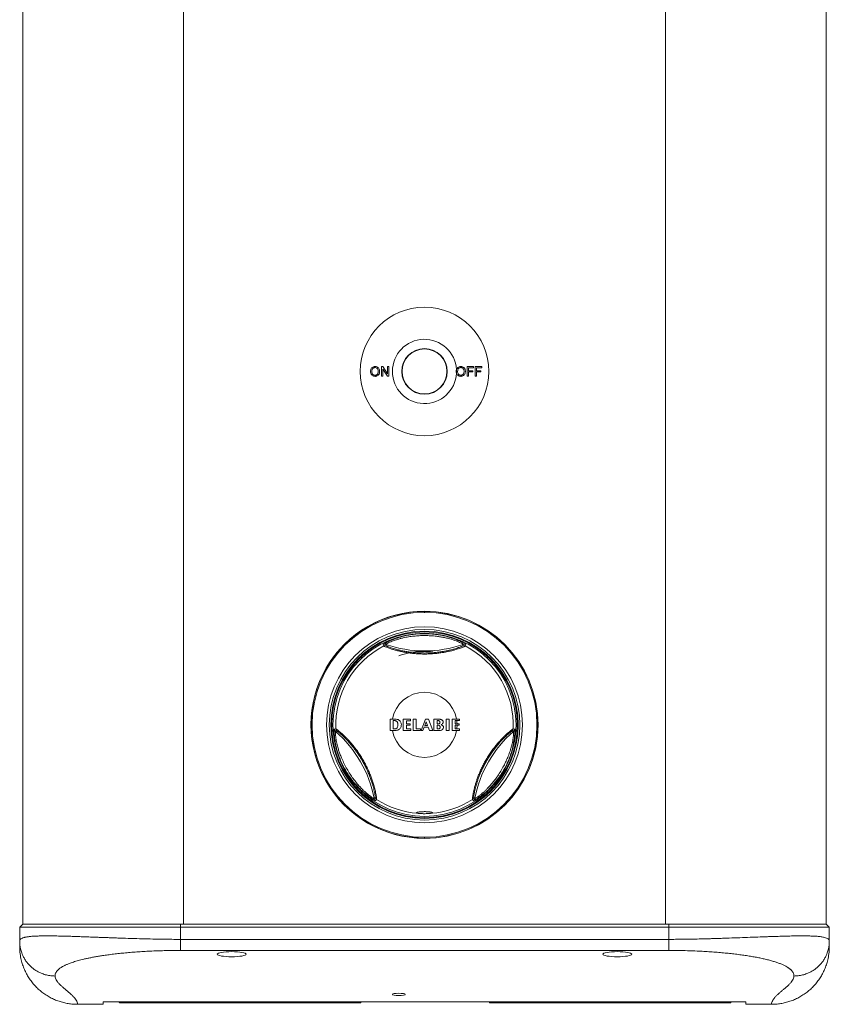
# Model space of a CAD drawing. Units: millimetres. Extents: x -366 to 550, y -773 to 829.
# Drawn here: x -14 to 238, y -391 to -84 of the extents above; entities that cross this region are included whole.
import ezdxf

# ---------------------------------------------------------------- set-up
doc = ezdxf.new("R2010")
doc.units = ezdxf.units.MM

msp = doc.modelspace()

# ---------------------------------------------------------------- linework, layer by layer
at = {"color": 7, "linetype": 'Continuous', "lineweight": 15}
for p, q in [((-13.44, 804.04), (-13.44, -365.96)), ((236.56, 804.04), (236.56, -365.96)), ((100.02, -194.7), (98.58, -192.46)), ((98.56, -193.22), (99.99, -195.46)), ((111.57, -268.64), (111.6, -268.61)), ((111.57, -268.64), (111.6, -268.61)), ((100.88, -302.22), (100.87, -305.72)), ((101.57, -302.22), (100.88, -302.22)), ((102.79, -302.22), (101.57, -302.22)), ((101.84, -305.26), (101.84, -302.66)), ((101.84, -302.66), (102.32, -302.66)), ((104.94, -302.22), (104.94, -305.72)), ((107.2, -302.22), (104.94, -302.22)), ((105.92, -303.68), (105.92, -302.69)), ((105.92, -302.69), (107.2, -302.69)), ((107.2, -302.69), (107.2, -302.22)), ((108.02, -302.22), (109.01, -302.22)), ((108.02, -302.22), (108.02, -305.72)), ((109.01, -305.24), (109.01, -302.22)), ((111.84, -302.22), (110.57, -305.72)), ((111.61, -304.21), (112.04, -303.01)), ((112.8, -302.22), (111.84, -302.22)), ((112.04, -303.01), (112.5, -304.21)), ((112.8, -302.24), (112.8, -302.22)), ((114.17, -305.72), (112.8, -302.24)), ((116.31, -302.22), (114.49, -302.22)), ((114.49, -302.22), (114.49, -305.72)), ((115.47, -303.68), (115.47, -302.66)), ((115.47, -302.66), (115.91, -302.66)), ((118.28, -302.22), (119.26, -302.22)), ((118.28, -305.72), (118.28, -302.22)), ((119.26, -302.22), (119.26, -305.72)), ((120.14, -302.22), (120.14, -305.72)), ((121.54, -302.22), (120.14, -302.22)), ((121.12, -303.65), (121.12, -302.66)), ((121.12, -302.66), (121.61, -302.66)), ((122.4, -302.22), (121.54, -302.22)), ((100.87, -305.72), (101.58, -305.72)), ((101.58, -305.72), (102.48, -305.72)), ((102.45, -305.26), (101.84, -305.26)), ((104.94, -305.72), (107.26, -305.72)), ((107.12, -303.68), (105.92, -303.68)), ((105.92, -305.24), (105.92, -304.12)), ((105.92, -304.12), (107.12, -304.12)), ((107.26, -305.24), (105.92, -305.24)), ((107.12, -304.12), (107.12, -303.68)), ((107.26, -305.72), (107.26, -305.24)), ((108.02, -305.72), (110.33, -305.72)), ((110.33, -305.24), (109.01, -305.24)), ((110.33, -305.72), (110.33, -305.24)), ((110.57, -305.72), (111.08, -305.72)), ((111.08, -305.72), (111.45, -304.67)), ((111.45, -304.67), (112.65, -304.67)), ((112.5, -304.21), (111.61, -304.21)), ((112.65, -304.67), (113.07, -305.72)), ((113.07, -305.72), (114.17, -305.72)), ((114.49, -305.72), (116.51, -305.72)), ((116.06, -303.68), (115.47, -303.68)), ((115.49, -305.25), (115.49, -304.1)), ((116.08, -305.25), (115.49, -305.25)), ((119.26, -305.72), (118.28, -305.72)), ((120.14, -305.72), (121.54, -305.72)), ((121.69, -303.65), (121.12, -303.65)), ((121.12, -305.21), (121.12, -304.1)), ((121.12, -304.1), (121.69, -304.1)), ((121.61, -305.21), (121.12, -305.21)), ((121.54, -305.72), (122.46, -305.72)), ((111.54, -339.27), (111.51, -339.3)), ((111.54, -339.27), (111.51, -339.3)), ((-13.44, -365.96), (-14.44, -366.96)), ((35.56, -366.96), (-14.44, -366.96)), ((-14.44, -366.96), (-14.44, -371.32)), ((35.56, -365.96), (-13.44, -365.96)), ((187.56, -365.96), (35.56, -365.96)), ((187.56, -366.96), (35.56, -366.96)), ((236.56, -365.96), (187.56, -365.96)), ((237.56, -366.96), (187.56, -366.96)), ((236.56, -365.96), (237.56, -366.96)), ((237.56, -366.96), (237.56, -371.32)), ((3.56, -390.96), (11.56, -390.96)), ((11.56, -390.16), (211.56, -390.16)), ((11.56, -390.96), (11.56, -390.16)), ((16.46, -390.16), (16.76, -390.46)), ((16.76, -390.46), (91.76, -390.46)), ((91.76, -390.16), (91.76, -390.46)), ((131.76, -390.46), (131.76, -390.16)), ((131.76, -390.46), (206.76, -390.46)), ((207.05, -390.16), (206.76, -390.46)), ((211.56, -390.96), (211.56, -390.16)), ((211.56, -390.96), (219.56, -390.96))]:
    msp.add_line(p, q, dxfattribs=at)
at = {"color": 8, "linetype": 'Continuous', "lineweight": 0}
for p, q in [((36.56, 804.04), (36.56, -365.96)), ((186.56, 804.04), (186.56, -365.96)), ((98.88, -279.42), (98.7, -278.99)), ((99.48, -278.93), (99.65, -279.36)), ((123.46, -279.36), (123.63, -278.93)), ((124.42, -278.99), (124.24, -279.42)), ((83.5, -305.3), (83.96, -305.24)), ((84.3, -305.95), (83.84, -306.01)), ((139.27, -306.01), (138.81, -305.95)), ((139.15, -305.24), (139.61, -305.3)), ((95.92, -326.93), (96.21, -326.57)), ((96.65, -327.21), (96.36, -327.58)), ((126.75, -327.58), (126.47, -327.21)), ((126.91, -326.57), (127.19, -326.93)), ((35.56, -365.96), (35.56, -366.96)), ((35.56, -366.96), (35.56, -370.74)), ((187.56, -365.96), (187.56, -366.96)), ((187.56, -366.96), (187.56, -370.74)), ((35.56, -370.74), (187.56, -370.74)), ((187.56, -374.19), (35.56, -374.19))]:
    msp.add_line(p, q, dxfattribs=at)
at = {"color": 7, "linetype": 'Continuous', "lineweight": 15, "flags": 128}
for points in [[(116.72, -303.93), (116.72, -303.93), (116.72, -303.93), (116.72, -303.93), (116.72, -303.93), (116.72, -303.93), (116.72, -303.93), (116.72, -303.93), (116.72, -303.93), (116.72, -303.93), (116.75, -303.92), (116.87, -303.86), (117.05, -303.75), (117.21, -303.6), (117.33, -303.39), (117.38, -303.13)], [(116.46, -304.73), (116.42, -304.91), (116.35, -305.05), (116.26, -305.14), (116.16, -305.21), (116.09, -305.24), (116.08, -305.25), (116.08, -305.25), (116.08, -305.25), (116.08, -305.25), (116.08, -305.25), (116.08, -305.25)]]:
    msp.add_lwpolyline(points, dxfattribs=at)
at = {"color": 7, "linetype": 'Continuous', "lineweight": 15}
for centre, radius in [((111.56, -193.96), 20), ((111.56, -193.96), 7.1), ((111.56, -193.96), 7), ((111.56, -303.96), 35), ((111.56, -303.96), 30.5), ((111.56, -303.96), 29.67), ((111.56, -303.96), 29.15), ((111.56, -303.96), 28.5)]:
    msp.add_circle(centre, radius, dxfattribs=at)
at = {"color": 8, "linetype": 'Continuous', "lineweight": 0}
msp.add_circle((111.56, -303.96), 28.89, dxfattribs=at)
for centre, radius, start, end in [((111.56, -193.96), 10, 3.5042, 356.5239), ((111.56, -193.96), 10, 356.5239, 3.5042), ((111.56, -303.96), 35.31, 89.9799, 269.9799), ((111.56, -303.96), 35.31, 269.9799, 89.9799), ((99.15, -279.88), 1, 70.9836, 117.2488), ((123.96, -279.88), 1, 62.7512, 109.0164), ((111.56, -303.96), 27.62, 117.3297, 182.6703), ((99.33, -280.31), 1, 71.453, 117.3238), ((111.56, -243.96), 37, 250.9483, 289.0517), ((123.78, -280.31), 1, 62.6762, 108.547), ((111.56, -303.96), 27.62, 357.3297, 62.6703), ((111.56, -303.96), 10.13, 9.8572, 170.1428), ((111.56, -303.96), 10.13, 1.7067, 7.3307), ((84.5, -305.26), 1, 182.7476, 229.0188), ((59.6, -333.96), 37, 10.9483, 49.0517), ((84.96, -305.2), 1, 182.6748, 228.5455), ((111.56, -303.96), 10.13, 190.002, 349.998), ((111.56, -303.96), 10.13, 352.877, 359.2081), ((163.52, -333.96), 37, 130.9483, 169.0517), ((138.15, -305.2), 1, 311.4545, 357.3252), ((138.61, -305.26), 1, 310.9812, 357.2524), ((96.9, -326.74), 1, 190.9908, 237.2485), ((97.19, -326.37), 1, 191.4517, 237.3297), ((111.56, -303.96), 27.62, 237.3297, 265.5602), ((111.56, -303.96), 27.62, 274.4398, 302.6703), ((125.93, -326.37), 1, 302.6703, 348.5483), ((126.21, -326.74), 1, 302.7515, 349.0092)]:
    msp.add_arc(centre, radius, start, end, dxfattribs=at)
at = {"color": 7, "linetype": 'Continuous', "lineweight": 15}
for centre, radius, start, end in [((111.56, -303.96), 35.34, 89.9293, 269.9293), ((111.56, -303.96), 35, 90, 270), ((111.56, -303.96), 35.34, 269.9293, 89.9293), ((111.56, -303.96), 35, 270, 90), ((111.56, -303.96), 22.9, 93.2754, 110.4473), ((116.48, -304.68), 1.04, 271.5835, 355.0381)]:
    msp.add_arc(centre, radius, start, end, dxfattribs=at)
for centre, major_axis in [((51.56, -375.36), (4.5, 0)), ((171.56, -375.36), (4.5, 0)), ((103.56, -387.87), (2, 0))]:
    msp.add_ellipse(centre, major_axis=major_axis, ratio=0.176327, dxfattribs=at)
for points, knots in [([(96.17, -192.42), (96, -192.43), (95.67, -192.46), (95.25, -192.71), (94.95, -193.05), (94.78, -193.5), (94.76, -193.82), (94.75, -194)], [0, 0, 0, 0, 0.22324, 0.409173, 0.594722, 0.783834, 1, 1, 1, 1]), ([(95.17, -194), (95.18, -193.81), (95.19, -193.52), (95.35, -193.15), (95.58, -192.94), (95.86, -192.79), (96.07, -192.77), (96.18, -192.76)], [0, 0, 0, 0, 0.3070983, 0.4793382, 0.6532294, 0.814649, 1, 1, 1, 1]), ([(97.6, -193.96), (97.59, -193.84), (97.58, -193.61), (97.48, -193.24), (97.26, -192.87), (96.91, -192.59), (96.53, -192.44), (96.28, -192.42), (96.17, -192.42)], [0, 0, 0, 0, 0.14823, 0.295982, 0.487203, 0.679196, 0.861781, 1, 1, 1, 1]), ([(96.18, -192.76), (96.29, -192.77), (96.53, -192.8), (96.82, -192.98), (97.04, -193.26), (97.16, -193.6), (97.17, -193.85), (97.17, -193.96)], [0, 0, 0, 0, 0.1993902, 0.400397, 0.5778152, 0.8064416, 1, 1, 1, 1]), ([(98.58, -192.46), (98.51, -192.46), (98.36, -192.46), (98.21, -192.46), (98.13, -192.46)], [0, 0, 0, 0, 0.497195, 1, 1, 1, 1]), ([(100.02, -192.46), (100.02, -192.83), (100.02, -193.58), (100.02, -194.32), (100.02, -194.7)], [0, 0, 0, 0, 0.499982, 1, 1, 1, 1]), ([(100.44, -192.46), (100.37, -192.46), (100.23, -192.46), (100.09, -192.46), (100.02, -192.46)], [0, 0, 0, 0, 0.5036539, 1, 1, 1, 1]), ([(122.87, -192.42), (122.69, -192.43), (122.37, -192.46), (121.95, -192.7), (121.68, -193), (121.58, -193.24), (121.54, -193.35)], [0, 0, 0, 0, 0.302288, 0.555716, 0.80849, 1, 1, 1, 1]), ([(121.86, -194), (121.87, -193.81), (121.89, -193.52), (122.05, -193.15), (122.27, -192.94), (122.55, -192.79), (122.76, -192.77), (122.87, -192.76)], [0, 0, 0, 0, 0.3089087, 0.4821224, 0.6570201, 0.8188094, 1, 1, 1, 1]), ([(124.29, -193.96), (124.28, -193.84), (124.27, -193.61), (124.17, -193.24), (123.96, -192.87), (123.6, -192.58), (123.22, -192.44), (122.97, -192.42), (122.87, -192.42)], [0, 0, 0, 0, 0.148782, 0.297082, 0.489134, 0.681986, 0.864769, 1, 1, 1, 1]), ([(122.87, -192.76), (122.98, -192.77), (123.21, -192.8), (123.51, -192.97), (123.73, -193.25), (123.85, -193.59), (123.86, -193.84), (123.86, -193.96)], [0, 0, 0, 0, 0.19658, 0.394717, 0.571061, 0.797142, 1, 1, 1, 1]), ([(126.83, -192.46), (126.49, -192.46), (125.83, -192.46), (125.16, -192.46), (124.83, -192.46)], [0, 0, 0, 0, 0.501565, 1, 1, 1, 1]), ([(125.25, -192.8), (125.51, -192.8), (126.04, -192.8), (126.56, -192.8), (126.83, -192.8)], [0, 0, 0, 0, 0.496463, 1, 1, 1, 1]), ([(125.25, -193.76), (125.25, -193.6), (125.25, -193.28), (125.25, -192.96), (125.25, -192.8)], [0, 0, 0, 0, 0.499779, 1, 1, 1, 1]), ([(126.83, -192.8), (126.83, -192.75), (126.83, -192.63), (126.83, -192.51), (126.83, -192.46)], [0, 0, 0, 0, 0.4947, 1, 1, 1, 1]), ([(129.36, -192.46), (129.02, -192.46), (128.36, -192.46), (127.69, -192.46), (127.36, -192.46)], [0, 0, 0, 0, 0.517144, 1, 1, 1, 1]), ([(127.79, -192.8), (128.04, -192.8), (128.57, -192.8), (129.09, -192.8), (129.36, -192.8)], [0, 0, 0, 0, 0.473727, 1, 1, 1, 1]), ([(127.79, -193.76), (127.79, -193.6), (127.79, -193.28), (127.79, -192.96), (127.79, -192.8)], [0, 0, 0, 0, 0.498379, 1, 1, 1, 1]), ([(129.36, -192.8), (129.36, -192.75), (129.36, -192.63), (129.36, -192.52), (129.36, -192.46)], [0, 0, 0, 0, 0.482385, 1, 1, 1, 1]), ([(94.75, -194), (94.76, -194.11), (94.77, -194.33), (94.88, -194.69), (95.09, -195.05), (95.46, -195.34), (95.84, -195.48), (96.08, -195.49), (96.17, -195.5)], [0, 0, 0, 0, 0.1423, 0.284446, 0.484287, 0.684584, 0.880874, 1, 1, 1, 1]), ([(96.17, -195.15), (96.05, -195.14), (95.82, -195.12), (95.52, -194.93), (95.31, -194.67), (95.19, -194.35), (95.18, -194.12), (95.17, -194)], [0, 0, 0, 0, 0.20718, 0.416265, 0.599421, 0.793619, 1, 1, 1, 1]), ([(96.17, -195.5), (96.27, -195.49), (96.48, -195.48), (96.81, -195.37), (97.15, -195.16), (97.44, -194.78), (97.58, -194.36), (97.59, -194.07), (97.6, -193.96)], [0, 0, 0, 0, 0.130795, 0.261246, 0.446184, 0.631955, 0.859997, 1, 1, 1, 1]), ([(97.17, -193.96), (97.17, -194.06), (97.16, -194.26), (97.08, -194.57), (96.91, -194.85), (96.65, -195.05), (96.39, -195.14), (96.23, -195.15), (96.17, -195.15)], [0, 0, 0, 0, 0.173456, 0.3458, 0.533589, 0.721733, 0.906181, 1, 1, 1, 1]), ([(98.13, -195.46), (98.21, -195.46), (98.35, -195.46), (98.49, -195.46), (98.56, -195.46)], [0, 0, 0, 0, 0.503185, 1, 1, 1, 1]), ([(98.56, -195.46), (98.56, -195.08), (98.56, -194.34), (98.56, -193.59), (98.56, -193.22)], [0, 0, 0, 0, 0.500011, 1, 1, 1, 1]), ([(99.99, -195.46), (100.07, -195.46), (100.22, -195.46), (100.37, -195.46), (100.44, -195.46)], [0, 0, 0, 0, 0.496513, 1, 1, 1, 1]), ([(121.54, -193.35), (121.51, -193.46), (121.45, -193.68), (121.44, -193.9), (121.44, -194)], [0, 0, 0, 0, 0.5597464, 1, 1, 1, 1]), ([(121.44, -194), (121.45, -194.1), (121.46, -194.3), (121.51, -194.48), (121.54, -194.56)], [0, 0, 0, 0, 0.559827, 1, 1, 1, 1]), ([(121.54, -194.56), (121.61, -194.71), (121.74, -195.01), (122.12, -195.32), (122.51, -195.48), (122.76, -195.49), (122.86, -195.5)], [0, 0, 0, 0, 0.280891, 0.56317, 0.82185, 1, 1, 1, 1]), ([(122.86, -195.15), (122.75, -195.14), (122.51, -195.12), (122.22, -194.93), (122.01, -194.68), (121.88, -194.36), (121.87, -194.12), (121.86, -194)], [0, 0, 0, 0, 0.203713, 0.40928, 0.590091, 0.785352, 1, 1, 1, 1]), ([(122.86, -195.5), (122.97, -195.49), (123.17, -195.47), (123.51, -195.37), (123.85, -195.16), (124.13, -194.78), (124.27, -194.36), (124.28, -194.07), (124.29, -193.96)], [0, 0, 0, 0, 0.131425, 0.262504, 0.446938, 0.632134, 0.862143, 1, 1, 1, 1]), ([(123.86, -193.96), (123.86, -194.06), (123.85, -194.26), (123.77, -194.57), (123.6, -194.85), (123.34, -195.05), (123.08, -195.14), (122.92, -195.15), (122.86, -195.15)], [0, 0, 0, 0, 0.175457, 0.349797, 0.537047, 0.724633, 0.908981, 1, 1, 1, 1]), ([(124.83, -195.46), (124.9, -195.46), (125.04, -195.46), (125.18, -195.46), (125.25, -195.46)], [0, 0, 0, 0, 0.493867, 1, 1, 1, 1]), ([(126.6, -193.76), (126.37, -193.76), (125.92, -193.76), (125.47, -193.76), (125.25, -193.76)], [0, 0, 0, 0, 0.503803, 1, 1, 1, 1]), ([(125.25, -194.11), (125.47, -194.11), (125.92, -194.11), (126.37, -194.11), (126.6, -194.11)], [0, 0, 0, 0, 0.496199, 1, 1, 1, 1]), ([(125.25, -195.46), (125.25, -195.23), (125.25, -194.78), (125.25, -194.33), (125.25, -194.11)], [0, 0, 0, 0, 0.500207, 1, 1, 1, 1]), ([(126.6, -194.11), (126.6, -194.05), (126.6, -193.94), (126.6, -193.82), (126.6, -193.76)], [0, 0, 0, 0, 0.499957, 1, 1, 1, 1]), ([(127.36, -195.46), (127.43, -195.46), (127.57, -195.46), (127.71, -195.46), (127.79, -195.46)], [0, 0, 0, 0, 0.4278308, 1, 1, 1, 1]), ([(129.13, -193.76), (128.9, -193.76), (128.45, -193.76), (128, -193.76), (127.79, -193.76)], [0, 0, 0, 0, 0.529732, 1, 1, 1, 1]), ([(127.79, -194.11), (128, -194.11), (128.45, -194.11), (128.9, -194.11), (129.13, -194.11)], [0, 0, 0, 0, 0.470274, 1, 1, 1, 1]), ([(127.79, -195.46), (127.79, -195.23), (127.79, -194.78), (127.79, -194.33), (127.79, -194.11)], [0, 0, 0, 0, 0.501411, 1, 1, 1, 1]), ([(129.13, -194.11), (129.13, -194.05), (129.13, -193.94), (129.13, -193.82), (129.13, -193.76)], [0, 0, 0, 0, 0.499785, 1, 1, 1, 1]), ([(111.56, -268.96), (111.56, -268.88), (111.56, -268.74), (111.57, -268.65), (111.57, -268.65), (111.57, -268.64)], [0, 0, 0, 0, 0.423567, 0.847507, 1, 1, 1, 1]), ([(111.56, -268.96), (111.56, -268.88), (111.56, -268.74), (111.57, -268.65), (111.57, -268.65), (111.57, -268.64)], [0, 0, 0, 0, 0.423567, 0.847507, 1, 1, 1, 1]), ([(109.71, -281.08), (109.82, -281.09), (110.03, -281.11), (110.42, -281.12), (110.83, -281.14), (111.26, -281.15), (111.7, -281.15), (112.13, -281.14), (112.55, -281.13), (112.94, -281.11), (113.29, -281.09), (113.59, -281.07), (113.84, -281.04), (114.02, -281.02), (114.13, -281), (114.17, -280.99), (114.13, -280.98), (114.02, -280.98), (113.84, -280.98), (113.6, -280.98), (113.3, -280.99), (112.95, -281), (112.56, -281), (112.14, -281.01), (111.7, -281.01), (111.26, -281.01), (110.83, -281.01), (110.42, -281), (110.04, -280.99), (109.71, -280.99), (109.42, -280.98), (109.2, -280.98), (109.05, -280.98), (108.96, -280.98), (108.95, -280.99), (109.01, -281.01), (109.15, -281.03), (109.37, -281.05), (109.59, -281.07), (109.71, -281.08)], [0, 0, 0, 0, 0.026841, 0.053681, 0.080525, 0.107369, 0.134133, 0.160897, 0.187614, 0.214331, 0.241122, 0.267913, 0.294805, 0.321698, 0.348599, 0.375501, 0.402327, 0.429152, 0.455928, 0.482705, 0.509506, 0.536309, 0.563148, 0.589988, 0.616821, 0.643653, 0.670464, 0.697275, 0.724098, 0.750921, 0.777763, 0.804606, 0.831425, 0.858246, 0.885024, 0.911804, 0.938601, 0.965398, 1, 1, 1, 1]), ([(102.32, -302.66), (102.32, -302.66), (102.32, -302.66), (102.32, -302.66), (102.32, -302.66), (102.32, -302.66), (102.32, -302.66), (102.33, -302.66), (102.4, -302.66), (102.56, -302.69), (102.77, -302.79), (102.97, -302.95), (103.13, -303.18), (103.25, -303.5), (103.27, -303.75), (103.28, -303.89)], [0, 0, 0, 0, 0.0000092, 0.000021, 0.0000545, 0.000156, 0.0004402, 0.0016234, 0.0231133, 0.1257213, 0.284289, 0.4153047, 0.5704572, 0.7603726, 1, 1, 1, 1]), ([(104.37, -303.91), (104.35, -303.76), (104.33, -303.44), (104.11, -303.01), (103.78, -302.63), (103.34, -302.31), (102.97, -302.25), (102.79, -302.22)], [0, 0, 0, 0, 0.184692, 0.373075, 0.563615, 0.78494, 1, 1, 1, 1]), ([(115.91, -302.66), (115.98, -302.67), (116.12, -302.7), (116.27, -302.85), (116.37, -303.01), (116.38, -303.12), (116.39, -303.17)], [0, 0, 0, 0, 0.27305, 0.569039, 0.796821, 1, 1, 1, 1]), ([(116.39, -303.17), (116.38, -303.24), (116.37, -303.36), (116.29, -303.52), (116.18, -303.63), (116.1, -303.66), (116.06, -303.68)], [0, 0, 0, 0, 0.3168669, 0.5870567, 0.7883964, 1, 1, 1, 1]), ([(117.38, -303.13), (117.37, -303.04), (117.35, -302.86), (117.22, -302.65), (117.04, -302.49), (116.84, -302.37), (116.64, -302.29), (116.47, -302.25), (116.37, -302.23), (116.32, -302.22), (116.31, -302.22), (116.31, -302.22), (116.31, -302.22), (116.31, -302.22), (116.31, -302.22), (116.31, -302.22)], [0, 0, 0, 0, 0.1763509, 0.3349035, 0.4878376, 0.636311, 0.7889178, 0.9120588, 0.9811008, 0.996038, 0.9991456, 0.999799, 0.9999457, 0.9999796, 1, 1, 1, 1]), ([(121.61, -302.66), (121.66, -302.66), (121.92, -302.66), (122.18, -302.66), (122.4, -302.66)], [0, 0, 0, 0, 0.193686, 1, 1, 1, 1]), ([(122.4, -302.66), (122.4, -302.59), (122.4, -302.44), (122.4, -302.3), (122.4, -302.22)], [0, 0, 0, 0, 0.501617, 1, 1, 1, 1]), ([(103.28, -303.89), (103.28, -304), (103.28, -304.23), (103.21, -304.57), (103.05, -304.9), (102.78, -305.15), (102.56, -305.22), (102.45, -305.26)], [0, 0, 0, 0, 0.195047, 0.389386, 0.598469, 0.808624, 1, 1, 1, 1]), ([(102.48, -305.72), (102.48, -305.72), (102.48, -305.72), (102.48, -305.72), (102.51, -305.72), (102.6, -305.71), (102.8, -305.7), (103.09, -305.64), (103.43, -305.52), (103.78, -305.31), (104.09, -304.98), (104.32, -304.5), (104.35, -304.12), (104.37, -303.91)], [0, 0, 0, 0, 0.000007, 0.000117, 0.001814, 0.02717, 0.099153, 0.202703, 0.326798, 0.464393, 0.615096, 0.787801, 1, 1, 1, 1]), ([(115.49, -304.1), (115.49, -304.1), (115.49, -304.1), (115.49, -304.1), (115.49, -304.1), (115.5, -304.1), (115.5, -304.11), (115.56, -304.1), (115.68, -304.11), (115.79, -304.1), (115.86, -304.1)], [0, 0, 0, 0, 0.0001668, 0.0005096, 0.0007525, 0.0017741, 0.0057366, 0.0788602, 0.4402321, 1, 1, 1, 1]), ([(115.86, -304.1), (115.95, -304.12), (116.13, -304.16), (116.32, -304.33), (116.45, -304.53), (116.45, -304.67), (116.46, -304.73)], [0, 0, 0, 0, 0.289182, 0.577229, 0.794883, 1, 1, 1, 1]), ([(117.51, -304.77), (117.51, -304.7), (117.5, -304.56), (117.36, -304.34), (117.13, -304.13), (116.89, -304), (116.75, -303.94), (116.72, -303.93)], [0, 0, 0, 0, 0.167637, 0.334333, 0.616972, 0.929324, 1, 1, 1, 1]), ([(122.46, -305.21), (122.24, -305.21), (121.96, -305.21), (121.67, -305.21), (121.61, -305.21)], [0, 0, 0, 0, 0.787443, 1, 1, 1, 1]), ([(122.32, -303.65), (122.12, -303.65), (121.91, -303.65), (121.7, -303.65), (121.69, -303.65)], [0, 0, 0, 0, 0.943582, 1, 1, 1, 1]), ([(121.69, -304.1), (121.7, -304.1), (121.91, -304.1), (122.12, -304.1), (122.32, -304.1)], [0, 0, 0, 0, 0.051101, 1, 1, 1, 1]), ([(122.32, -304.1), (122.32, -304.02), (122.32, -303.88), (122.32, -303.73), (122.32, -303.65)], [0, 0, 0, 0, 0.500135, 1, 1, 1, 1]), ([(122.46, -305.72), (122.46, -305.63), (122.46, -305.47), (122.46, -305.3), (122.46, -305.21)], [0, 0, 0, 0, 0.4985227, 1, 1, 1, 1]), ([(113.7, -331.5), (113.77, -331.49), (113.91, -331.46), (114.05, -331.42), (114.11, -331.38), (114.11, -331.33), (114.03, -331.27), (113.88, -331.22), (113.66, -331.17), (113.38, -331.11), (113.05, -331.07), (112.68, -331.03), (112.28, -331), (111.85, -330.99), (111.42, -330.99), (111, -331), (110.6, -331.02), (110.22, -331.05), (109.87, -331.09), (109.57, -331.14), (109.33, -331.19), (109.15, -331.25), (109.04, -331.3), (108.99, -331.36), (109.03, -331.4), (109.14, -331.45), (109.32, -331.48), (109.42, -331.5)], [0, 0, 0, 0, 0.03931, 0.078621, 0.117933, 0.157247, 0.196741, 0.236236, 0.275936, 0.315637, 0.355277, 0.394915, 0.434144, 0.47337, 0.512089, 0.550808, 0.589339, 0.627872, 0.666693, 0.705515, 0.74485, 0.784187, 0.823865, 0.863545, 0.903218, 0.942892, 1, 1, 1, 1]), ([(109.42, -331.5), (109.5, -331.51), (109.67, -331.53), (109.99, -331.56), (110.36, -331.58), (110.75, -331.61), (111.17, -331.62), (111.6, -331.62), (112.03, -331.62), (112.44, -331.6), (112.83, -331.58), (113.29, -331.55), (113.53, -331.52), (113.7, -331.5)], [0, 0, 0, 0, 0.084995, 0.169987, 0.255019, 0.340049, 0.424742, 0.509434, 0.593574, 0.677717, 0.761871, 0.846027, 1, 1, 1, 1]), ([(111.56, -338.96), (111.56, -339.03), (111.55, -339.18), (111.55, -339.26), (111.55, -339.27), (111.54, -339.27)], [0, 0, 0, 0, 0.423583, 0.847506, 1, 1, 1, 1]), ([(111.56, -338.96), (111.56, -339.03), (111.55, -339.18), (111.55, -339.26), (111.55, -339.27), (111.54, -339.27)], [0, 0, 0, 0, 0.423583, 0.847506, 1, 1, 1, 1]), ([(-14.44, -372.96), (-14.44, -372.79), (-14.44, -372.45), (-14.44, -372.19), (-14.44, -372.07), (-14.44, -372.08), (-14.44, -372.15), (-14.44, -372.27), (-14.44, -372.39), (-14.44, -372.47), (-14.44, -372.48), (-14.44, -372.41), (-14.44, -372.22), (-14.44, -371.89), (-14.44, -371.51), (-14.44, -371.32)], [0, 0, 0, 0, 0.079195, 0.158705, 0.238607, 0.318884, 0.39945, 0.480176, 0.560906, 0.634781, 0.708427, 0.781769, 0.854779, 0.927486, 1, 1, 1, 1]), ([(3.56, -390.96), (3.07, -390.95), (2.11, -390.92), (0.66, -390.74), (-0.78, -390.45), (-2.21, -390.03), (-3.6, -389.49), (-4.96, -388.84), (-6.27, -388.06), (-7.51, -387.18), (-8.66, -386.21), (-9.72, -385.14), (-10.7, -383.98), (-11.58, -382.73), (-12.35, -381.43), (-13, -380.07), (-13.54, -378.64), (-14, -377.04), (-14.33, -375.26), (-14.43, -373.87), (-14.44, -373.1), (-14.44, -372.98), (-14.44, -372.96)], [0, 0, 0, 0, 0.0510978, 0.1021961, 0.1546873, 0.2071789, 0.2598426, 0.3125071, 0.3666931, 0.42088, 0.473669, 0.5264591, 0.5807705, 0.6350825, 0.6880619, 0.7410444, 0.7955563, 0.8500687, 0.9181667, 0.9870548, 0.9975226, 1, 1, 1, 1]), ([(219.56, -390.96), (220.04, -390.95), (221, -390.92), (222.45, -390.74), (223.9, -390.45), (225.33, -390.03), (226.72, -389.49), (228.07, -388.84), (229.38, -388.06), (230.62, -387.18), (231.77, -386.21), (232.84, -385.14), (233.82, -383.98), (234.7, -382.73), (235.46, -381.43), (236.12, -380.07), (236.66, -378.64), (237.12, -377.04), (237.44, -375.26), (237.55, -373.87), (237.56, -373.1), (237.56, -372.98), (237.56, -372.96)], [0, 0, 0, 0, 0.0510978, 0.1021961, 0.1546873, 0.2071789, 0.2598426, 0.3125071, 0.3666931, 0.42088, 0.473669, 0.5264591, 0.5807705, 0.6350825, 0.6880619, 0.7410444, 0.7955563, 0.8500687, 0.9181667, 0.9870548, 0.9975226, 1, 1, 1, 1]), ([(237.56, -371.32), (237.56, -371.53), (237.56, -371.93), (237.56, -372.27), (237.56, -372.45), (237.56, -372.49), (237.56, -372.44), (237.56, -372.33), (237.56, -372.21), (237.56, -372.12), (237.56, -372.07), (237.56, -372.09), (237.56, -372.23), (237.56, -372.48), (237.56, -372.8), (237.56, -372.96)], [0, 0, 0, 0, 0.079111, 0.158469, 0.238197, 0.318317, 0.398772, 0.479446, 0.560193, 0.634143, 0.707909, 0.781402, 0.85457, 0.927413, 1, 1, 1, 1])]:
    msp.add_open_spline(points, degree=3, knots=knots, dxfattribs=at)
for points in [[(98.13, -192.46), (98.13, -192.96), (98.13, -193.96), (98.13, -194.96), (98.13, -195.46)], [(100.44, -195.46), (100.44, -194.96), (100.44, -193.96), (100.44, -192.96), (100.44, -192.46)], [(124.83, -192.46), (124.83, -192.96), (124.83, -193.96), (124.83, -194.96), (124.83, -195.46)], [(127.36, -192.46), (127.36, -192.96), (127.36, -193.96), (127.36, -194.96), (127.36, -195.46)]]:
    msp.add_open_spline(points, degree=3, dxfattribs=at)
at = {"color": 8, "linetype": 'Continuous', "lineweight": 0}
for points, knots in [([(98.7, -278.99), (98.71, -278.96), (98.73, -278.92), (99, -278.74), (99.43, -278.49), (100.02, -278.18), (100.76, -277.83), (101.61, -277.47), (102.55, -277.11), (103.55, -276.78), (104.79, -276.42), (106.28, -276.08), (108.02, -275.8), (109.83, -275.62), (111.7, -275.57), (113.6, -275.64), (115.32, -275.83), (116.84, -276.09), (118.16, -276.38), (119.32, -276.71), (120.33, -277.03), (121.19, -277.35), (122.04, -277.69), (122.84, -278.06), (123.53, -278.41), (124.04, -278.7), (124.37, -278.91), (124.4, -278.96), (124.42, -278.99)], [0, 0, 0, 0, 0.032481, 0.064967, 0.097648, 0.130347, 0.163886, 0.197449, 0.230281, 0.263235, 0.296124, 0.347134, 0.398331, 0.449438, 0.504047, 0.558758, 0.613344, 0.652983, 0.692679, 0.732259, 0.761938, 0.791677, 0.821311, 0.857129, 0.892914, 0.928499, 0.964065, 1, 1, 1, 1]), ([(123.63, -278.93), (123.62, -278.91), (123.59, -278.87), (123.29, -278.69), (122.83, -278.45), (122.18, -278.16), (121.44, -277.86), (120.65, -277.58), (119.85, -277.33), (118.91, -277.06), (117.81, -276.81), (116.57, -276.58), (115.13, -276.37), (113.5, -276.23), (111.69, -276.17), (109.92, -276.21), (108.21, -276.35), (106.56, -276.57), (105.14, -276.84), (103.98, -277.13), (103.05, -277.39), (102.17, -277.68), (101.38, -277.97), (100.7, -278.26), (100.15, -278.52), (99.76, -278.72), (99.51, -278.87), (99.49, -278.91), (99.48, -278.93)], [0, 0, 0, 0, 0.03476, 0.0692, 0.103658, 0.138565, 0.173507, 0.202908, 0.232418, 0.26187, 0.302113, 0.34247, 0.38278, 0.439281, 0.495884, 0.55241, 0.604805, 0.657269, 0.709555, 0.742383, 0.775272, 0.808034, 0.840898, 0.873734, 0.905452, 0.937153, 0.968578, 1, 1, 1, 1]), ([(124.24, -279.42), (124.22, -279.44), (124.18, -279.48), (123.94, -279.6), (123.57, -279.75), (123.06, -279.95), (122.42, -280.18), (121.65, -280.43), (120.77, -280.69), (119.79, -280.95), (118.71, -281.19), (117.56, -281.41), (116.35, -281.6), (115.06, -281.76), (113.71, -281.87), (112.31, -281.93), (110.85, -281.93), (109.36, -281.87), (107.86, -281.74), (106.41, -281.55), (105.04, -281.32), (103.76, -281.05), (102.64, -280.77), (101.68, -280.5), (100.87, -280.24), (100.19, -280), (99.66, -279.8), (99.26, -279.63), (98.96, -279.49), (98.91, -279.44), (98.88, -279.42)], [0, 0, 0, 0, 0.034654, 0.06941, 0.10406, 0.138657, 0.173362, 0.207953, 0.241851, 0.275858, 0.309757, 0.343165, 0.376673, 0.410091, 0.445562, 0.481135, 0.516611, 0.555422, 0.594364, 0.633161, 0.671554, 0.710093, 0.748474, 0.783394, 0.818432, 0.853356, 0.88723, 0.921207, 0.955086, 1, 1, 1, 1]), ([(99.65, -279.36), (99.68, -279.38), (99.73, -279.43), (100.01, -279.56), (100.38, -279.71), (100.88, -279.89), (101.51, -280.1), (102.27, -280.33), (103.17, -280.58), (104.22, -280.83), (105.41, -281.07), (106.7, -281.28), (108.07, -281.44), (109.49, -281.55), (110.89, -281.61), (112.27, -281.61), (113.59, -281.56), (114.86, -281.46), (116.08, -281.32), (117.21, -281.15), (118.3, -280.95), (119.3, -280.74), (120.23, -280.51), (121.05, -280.28), (121.77, -280.05), (122.37, -279.84), (122.84, -279.66), (123.18, -279.52), (123.41, -279.41), (123.44, -279.38), (123.46, -279.36)], [0, 0, 0, 0, 0.045017, 0.078924, 0.112925, 0.146824, 0.181674, 0.216639, 0.251483, 0.289778, 0.328234, 0.366543, 0.405416, 0.444435, 0.483326, 0.518914, 0.554598, 0.590179, 0.623578, 0.657066, 0.690453, 0.724255, 0.758167, 0.791968, 0.826523, 0.861193, 0.895757, 0.930468, 0.965283, 1, 1, 1, 1]), ([(96.36, -327.58), (96.34, -327.58), (96.29, -327.58), (96, -327.44), (95.57, -327.19), (95, -326.83), (94.33, -326.37), (93.59, -325.81), (92.81, -325.18), (92.03, -324.48), (91.1, -323.59), (90.06, -322.47), (88.94, -321.1), (87.88, -319.62), (86.9, -318.03), (86.01, -316.34), (85.32, -314.76), (84.78, -313.32), (84.38, -312.03), (84.07, -310.86), (83.85, -309.82), (83.7, -308.92), (83.57, -308.01), (83.49, -307.14), (83.44, -306.36), (83.44, -305.77), (83.46, -305.38), (83.49, -305.33), (83.5, -305.3)], [0, 0, 0, 0, 0.032481, 0.064967, 0.097648, 0.130347, 0.163886, 0.197449, 0.23028, 0.263235, 0.296124, 0.347134, 0.398331, 0.449438, 0.504046, 0.558757, 0.613344, 0.652983, 0.69268, 0.732259, 0.761938, 0.791678, 0.821311, 0.857129, 0.892914, 0.928499, 0.964065, 1, 1, 1, 1]), ([(83.84, -306.01), (83.83, -306.03), (83.81, -306.08), (83.81, -306.43), (83.83, -306.95), (83.9, -307.66), (84.01, -308.44), (84.17, -309.27), (84.35, -310.09), (84.59, -311.04), (84.92, -312.12), (85.34, -313.31), (85.88, -314.66), (86.57, -316.14), (87.43, -317.74), (88.35, -319.25), (89.32, -320.66), (90.34, -321.98), (91.28, -323.07), (92.11, -323.93), (92.81, -324.61), (93.49, -325.22), (94.15, -325.76), (94.73, -326.21), (95.23, -326.55), (95.61, -326.79), (95.86, -326.93), (95.9, -326.93), (95.92, -326.93)], [0, 0, 0, 0, 0.03476, 0.0692, 0.103659, 0.138565, 0.173507, 0.202907, 0.232418, 0.26187, 0.302112, 0.342469, 0.38278, 0.439281, 0.495885, 0.55241, 0.604804, 0.657269, 0.709555, 0.742383, 0.775272, 0.808034, 0.840899, 0.873735, 0.905453, 0.937153, 0.968578, 1, 1, 1, 1]), ([(83.96, -305.24), (83.99, -305.25), (84.05, -305.27), (84.27, -305.41), (84.59, -305.65), (85.02, -305.99), (85.54, -306.44), (86.13, -306.98), (86.8, -307.61), (87.51, -308.34), (88.26, -309.14), (89.03, -310.03), (89.8, -310.98), (90.58, -312.02), (91.35, -313.13), (92.1, -314.32), (92.83, -315.58), (93.52, -316.9), (94.17, -318.27), (94.73, -319.62), (95.21, -320.92), (95.62, -322.16), (95.94, -323.27), (96.18, -324.24), (96.36, -325.07), (96.5, -325.78), (96.59, -326.34), (96.64, -326.77), (96.67, -327.1), (96.65, -327.17), (96.65, -327.21)], [0, 0, 0, 0, 0.034654, 0.06941, 0.104061, 0.138657, 0.173362, 0.207953, 0.241851, 0.275857, 0.309758, 0.343165, 0.376674, 0.410091, 0.445561, 0.481135, 0.516611, 0.555422, 0.594364, 0.633161, 0.671553, 0.710093, 0.748474, 0.783394, 0.818433, 0.853356, 0.88723, 0.921207, 0.955086, 1, 1, 1, 1]), ([(96.21, -326.57), (96.21, -326.53), (96.23, -326.46), (96.2, -326.16), (96.15, -325.76), (96.06, -325.24), (95.92, -324.59), (95.75, -323.81), (95.51, -322.91), (95.2, -321.87), (94.81, -320.72), (94.34, -319.5), (93.8, -318.24), (93.19, -316.95), (92.54, -315.7), (91.85, -314.52), (91.14, -313.4), (90.42, -312.34), (89.69, -311.36), (88.98, -310.46), (88.27, -309.62), (87.57, -308.86), (86.91, -308.17), (86.3, -307.57), (85.75, -307.07), (85.27, -306.65), (84.88, -306.33), (84.58, -306.1), (84.38, -305.97), (84.33, -305.95), (84.3, -305.95)], [0, 0, 0, 0, 0.0450175, 0.0789237, 0.1129251, 0.1468241, 0.1816744, 0.216639, 0.2514829, 0.2897782, 0.3282348, 0.3665427, 0.4054161, 0.4444347, 0.4833267, 0.5189147, 0.5545975, 0.5901784, 0.6235774, 0.6570662, 0.690453, 0.7242552, 0.7581669, 0.7919677, 0.8265231, 0.8611928, 0.8957567, 0.9304677, 0.9652834, 1, 1, 1, 1]), ([(126.47, -327.21), (126.46, -327.18), (126.45, -327.13), (126.46, -326.86), (126.51, -326.46), (126.59, -325.92), (126.72, -325.25), (126.88, -324.46), (127.1, -323.57), (127.37, -322.59), (127.7, -321.54), (128.08, -320.43), (128.52, -319.28), (129.03, -318.09), (129.61, -316.87), (130.26, -315.62), (130.98, -314.36), (131.78, -313.1), (132.65, -311.86), (133.53, -310.7), (134.42, -309.63), (135.29, -308.66), (136.09, -307.83), (136.81, -307.13), (137.44, -306.56), (137.98, -306.09), (138.43, -305.73), (138.77, -305.47), (139.04, -305.28), (139.11, -305.26), (139.15, -305.24)], [0, 0, 0, 0, 0.034654, 0.06941, 0.10406, 0.138657, 0.173362, 0.207953, 0.241851, 0.275858, 0.309757, 0.343166, 0.376673, 0.410091, 0.445562, 0.481136, 0.516611, 0.555423, 0.594364, 0.633161, 0.671554, 0.710093, 0.748474, 0.783394, 0.818433, 0.853356, 0.88723, 0.921207, 0.955086, 1, 1, 1, 1]), ([(139.61, -305.3), (139.63, -305.33), (139.65, -305.37), (139.67, -305.69), (139.67, -306.19), (139.65, -306.85), (139.58, -307.67), (139.47, -308.59), (139.31, -309.58), (139.1, -310.61), (138.79, -311.86), (138.34, -313.32), (137.71, -314.97), (136.96, -316.63), (136.07, -318.27), (135.05, -319.89), (134.03, -321.28), (133.05, -322.46), (132.14, -323.46), (131.28, -324.31), (130.49, -325.02), (129.79, -325.6), (129.06, -326.17), (128.35, -326.67), (127.69, -327.1), (127.19, -327.4), (126.84, -327.58), (126.78, -327.58), (126.75, -327.58)], [0, 0, 0, 0, 0.032481, 0.064967, 0.097649, 0.130347, 0.163886, 0.19745, 0.23028, 0.263235, 0.296124, 0.347133, 0.398332, 0.449438, 0.504047, 0.558758, 0.613344, 0.652983, 0.692679, 0.732259, 0.761938, 0.791677, 0.821311, 0.857129, 0.892914, 0.928498, 0.964065, 1, 1, 1, 1]), ([(138.81, -305.95), (138.78, -305.96), (138.72, -305.98), (138.46, -306.16), (138.15, -306.4), (137.74, -306.74), (137.24, -307.18), (136.66, -307.72), (136, -308.38), (135.25, -309.16), (134.45, -310.08), (133.63, -311.09), (132.8, -312.19), (131.99, -313.37), (131.24, -314.56), (130.56, -315.75), (129.94, -316.92), (129.39, -318.07), (128.9, -319.19), (128.48, -320.26), (128.11, -321.29), (127.79, -322.28), (127.53, -323.19), (127.32, -324.02), (127.15, -324.75), (127.03, -325.38), (126.95, -325.88), (126.91, -326.24), (126.89, -326.49), (126.9, -326.54), (126.91, -326.57)], [0, 0, 0, 0, 0.045017, 0.078924, 0.112925, 0.146824, 0.181674, 0.216639, 0.251483, 0.289778, 0.328235, 0.366543, 0.405417, 0.444435, 0.483327, 0.518914, 0.554598, 0.590179, 0.623577, 0.657066, 0.690452, 0.724255, 0.758167, 0.791968, 0.826523, 0.861193, 0.895757, 0.930468, 0.965283, 1, 1, 1, 1]), ([(127.19, -326.93), (127.22, -326.93), (127.27, -326.93), (127.57, -326.75), (128.01, -326.47), (128.59, -326.06), (129.21, -325.56), (129.85, -325.02), (130.47, -324.45), (131.17, -323.77), (131.94, -322.94), (132.76, -321.98), (133.66, -320.84), (134.6, -319.5), (135.56, -317.97), (136.4, -316.41), (137.14, -314.86), (137.78, -313.32), (138.25, -311.96), (138.58, -310.81), (138.82, -309.87), (139.01, -308.97), (139.15, -308.13), (139.24, -307.4), (139.29, -306.8), (139.31, -306.35), (139.3, -306.07), (139.28, -306.03), (139.27, -306.01)], [0, 0, 0, 0, 0.03476, 0.0692, 0.103658, 0.138565, 0.173508, 0.202908, 0.232418, 0.261869, 0.302113, 0.34247, 0.382779, 0.439281, 0.495885, 0.55241, 0.604805, 0.657269, 0.709556, 0.742383, 0.775272, 0.808034, 0.840898, 0.873734, 0.905452, 0.937153, 0.968578, 1, 1, 1, 1]), ([(-14.44, -371.32), (-14.43, -371.19), (-14.39, -370.93), (-14.11, -370.61), (-13.72, -370.39), (-13.32, -370.24), (-12.99, -370.15), (-12.62, -370.06), (-12.2, -369.98), (-11.73, -369.91), (-11.21, -369.85), (-10.47, -369.78), (-9.43, -369.72), (-7.99, -369.67), (-6.68, -369.66), (-5.61, -369.66), (-4.87, -369.66), (-4.09, -369.67), (-3.27, -369.68), (-2.41, -369.7), (-1.51, -369.72), (-0.56, -369.74), (0.55, -369.77), (1.87, -369.81), (3.46, -369.86), (5.21, -369.92), (7.09, -369.99), (8.81, -370.06), (10.29, -370.11), (11.54, -370.16), (12.81, -370.2), (14.09, -370.25), (15.4, -370.3), (17.44, -370.37), (20.18, -370.47), (23.61, -370.57), (26.87, -370.64), (29.95, -370.7), (32.82, -370.73), (34.67, -370.74), (35.56, -370.74)], [0, 0, 0, 0, 0.037726, 0.077063, 0.118028, 0.136089, 0.154452, 0.173118, 0.192089, 0.211365, 0.230946, 0.250834, 0.288218, 0.327542, 0.368809, 0.384788, 0.401041, 0.417569, 0.434371, 0.451447, 0.468797, 0.486423, 0.504323, 0.529274, 0.556059, 0.584679, 0.615134, 0.644824, 0.663069, 0.681314, 0.699559, 0.717805, 0.73605, 0.754296, 0.802356, 0.84757, 0.889941, 0.929469, 0.966155, 1, 1, 1, 1]), ([(35.56, -374.19), (35.56, -374.14), (35.56, -374.06), (35.56, -373.8), (35.56, -373.45), (35.56, -373), (35.56, -372.48), (35.56, -371.91), (35.56, -371.33), (35.56, -370.93), (35.56, -370.74)], [0, 0, 0, 0, 0.118306, 0.242169, 0.370032, 0.499999, 0.629966, 0.757826, 0.881687, 1, 1, 1, 1]), ([(187.56, -370.74), (188.25, -370.74), (189.7, -370.73), (191.98, -370.71), (194.45, -370.67), (196.58, -370.63), (198.3, -370.59), (199.58, -370.55), (200.89, -370.52), (202.23, -370.48), (203.6, -370.44), (204.99, -370.39), (207.06, -370.32), (209.74, -370.23), (212.96, -370.11), (215.42, -370.01), (217.19, -369.95), (218.34, -369.91), (219.47, -369.87), (220.57, -369.83), (221.65, -369.8), (223.24, -369.75), (225.23, -369.7), (227.47, -369.67), (229.07, -369.66), (230.17, -369.66), (230.88, -369.67), (231.54, -369.69), (232.15, -369.71), (232.73, -369.73), (233.26, -369.76), (234.06, -369.82), (235.03, -369.92), (236.01, -370.11), (236.74, -370.34), (237.22, -370.61), (237.51, -370.93), (237.54, -371.19), (237.56, -371.32)], [0, 0, 0, 0, 0.02645, 0.055487, 0.087112, 0.121327, 0.137533, 0.154261, 0.171512, 0.189284, 0.207579, 0.226397, 0.245737, 0.292171, 0.338606, 0.385131, 0.403505, 0.4219, 0.440317, 0.458755, 0.477215, 0.495697, 0.542808, 0.587969, 0.631183, 0.64911, 0.66668, 0.683893, 0.70075, 0.71725, 0.733394, 0.749182, 0.795103, 0.83936, 0.881966, 0.922932, 0.962272, 1, 1, 1, 1]), ([(187.56, -374.19), (187.56, -374.14), (187.56, -374.06), (187.56, -373.8), (187.56, -373.45), (187.56, -373), (187.56, -372.48), (187.56, -371.91), (187.56, -371.33), (187.56, -370.93), (187.56, -370.74)], [0, 0, 0, 0, 0.118306, 0.242169, 0.370032, 0.499999, 0.629966, 0.757826, 0.881687, 1, 1, 1, 1]), ([(-3.44, -382.16), (-3.89, -382.14), (-4.79, -382.11), (-6.15, -381.85), (-7.4, -381.46), (-8.51, -380.96), (-9.48, -380.4), (-10.39, -379.75), (-11.23, -379), (-12, -378.16), (-12.66, -377.26), (-13.23, -376.31), (-13.73, -375.22), (-14.13, -373.99), (-14.4, -372.65), (-14.43, -371.76), (-14.44, -371.32)], [0, 0, 0, 0, 0.076805, 0.156939, 0.239951, 0.303775, 0.368607, 0.434128, 0.499999, 0.565872, 0.631393, 0.696224, 0.760047, 0.843062, 0.923195, 1, 1, 1, 1]), ([(226.56, -382.16), (227, -382.14), (227.9, -382.11), (229.27, -381.85), (230.51, -381.46), (231.62, -380.96), (232.59, -380.4), (233.5, -379.75), (234.35, -379), (235.11, -378.16), (235.78, -377.26), (236.34, -376.31), (236.85, -375.22), (237.25, -373.99), (237.51, -372.65), (237.54, -371.76), (237.56, -371.32)], [0, 0, 0, 0, 0.076805, 0.156939, 0.239951, 0.303775, 0.368607, 0.434128, 0.499999, 0.565872, 0.631393, 0.696224, 0.760047, 0.843062, 0.923195, 1, 1, 1, 1]), ([(35.56, -374.19), (34.82, -374.19), (33.34, -374.19), (31.12, -374.23), (28.91, -374.29), (26.73, -374.38), (24.58, -374.49), (22.5, -374.62), (20.46, -374.77), (18.49, -374.94), (16.59, -375.13), (14.76, -375.34), (13, -375.57), (11.43, -375.79), (10.04, -376.01), (8.83, -376.22), (7.67, -376.44), (6.56, -376.67), (5.24, -376.97), (3.77, -377.34), (2.24, -377.79), (1.19, -378.16), (0.5, -378.44), (0.11, -378.61), (-0.27, -378.78), (-0.62, -378.95), (-0.95, -379.12), (-1.26, -379.3), (-1.72, -379.58), (-2.27, -379.98), (-2.79, -380.49), (-3.17, -381.03), (-3.4, -381.59), (-3.43, -381.96), (-3.44, -382.16)], [0, 0, 0, 0, 0.032955, 0.066003, 0.099279, 0.132917, 0.165927, 0.198848, 0.2318, 0.264902, 0.297192, 0.329571, 0.362145, 0.395019, 0.420577, 0.446082, 0.47158, 0.497118, 0.522742, 0.567789, 0.612938, 0.658421, 0.673855, 0.68936, 0.704946, 0.72062, 0.736391, 0.752267, 0.768255, 0.811913, 0.856782, 0.903001, 0.950702, 1, 1, 1, 1]), ([(226.56, -382.16), (226.54, -381.98), (226.52, -381.62), (226.32, -381.1), (226.06, -380.71), (225.83, -380.43), (225.67, -380.27), (225.5, -380.11), (225.31, -379.95), (225.11, -379.79), (224.9, -379.63), (224.54, -379.39), (224, -379.08), (223.2, -378.68), (222.29, -378.3), (221.28, -377.93), (220.16, -377.58), (218.94, -377.24), (217.65, -376.91), (216.29, -376.61), (214.88, -376.33), (213.38, -376.06), (211.79, -375.81), (210.12, -375.57), (208.35, -375.34), (206.53, -375.13), (204.63, -374.94), (202.66, -374.77), (200.62, -374.62), (198.53, -374.49), (196.15, -374.37), (193.47, -374.27), (190.52, -374.2), (188.54, -374.19), (187.56, -374.19)], [0, 0, 0, 0, 0.046061, 0.090724, 0.134085, 0.148412, 0.162608, 0.176675, 0.19062, 0.204446, 0.218158, 0.23176, 0.267928, 0.303569, 0.338776, 0.373649, 0.408288, 0.442796, 0.477277, 0.509285, 0.54118, 0.573053, 0.604996, 0.637863, 0.670436, 0.702817, 0.735114, 0.768209, 0.80116, 0.834083, 0.867099, 0.911854, 0.956048, 1, 1, 1, 1]), ([(-3.44, -382.16), (-3.42, -382.36), (-3.38, -382.77), (-3.09, -383.39), (-2.67, -384.01), (-2.12, -384.62), (-1.48, -385.24), (-0.78, -385.85), (-0.05, -386.47), (0.7, -387.09), (1.43, -387.73), (2.12, -388.37), (2.71, -389.02), (3.17, -389.66), (3.49, -390.31), (3.54, -390.74), (3.56, -390.96)], [0, 0, 0, 0, 0.069244, 0.138669, 0.208377, 0.2784, 0.348711, 0.419244, 0.489903, 0.560578, 0.634514, 0.70823, 0.78164, 0.854707, 0.927456, 1, 1, 1, 1]), ([(219.56, -390.96), (219.58, -390.75), (219.62, -390.34), (219.91, -389.72), (220.33, -389.11), (220.88, -388.49), (221.52, -387.88), (222.22, -387.26), (222.95, -386.64), (223.7, -386.02), (224.43, -385.38), (225.12, -384.74), (225.71, -384.09), (226.17, -383.45), (226.49, -382.8), (226.54, -382.37), (226.56, -382.16)], [0, 0, 0, 0, 0.069244, 0.1386691, 0.2083775, 0.2783998, 0.348711, 0.419244, 0.4899031, 0.5605783, 0.6345147, 0.7082304, 0.7816406, 0.8547067, 0.9274564, 1, 1, 1, 1])]:
    msp.add_open_spline(points, degree=3, knots=knots, dxfattribs=at)

doc.saveas('drawing.dxf')
